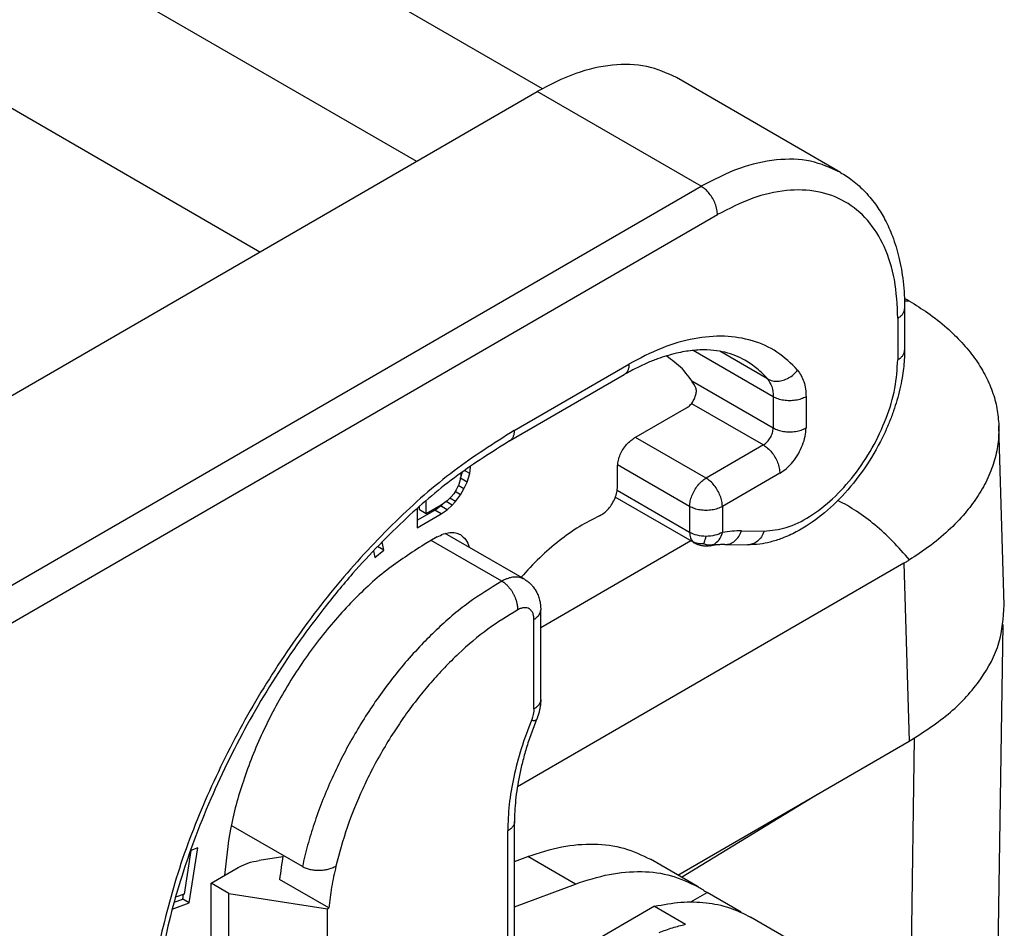
# Model space of a CAD drawing. Units: millimetres. Extents: x -567 to -270, y -385 to -175.
# Drawn here: x -533 to -526, y -353 to -348 of the extents above; entities that cross this region are included whole.
import ezdxf

# ---------------------------------------------------------------- set-up
doc = ezdxf.new("R2010")
doc.units = ezdxf.units.MM

msp = doc.modelspace()

# ---------------------------------------------------------------- linework, layer by layer
at = {"color": 2, "linetype": 'Continuous'}
for p, q in [((-543.6361, -339.649), (-529.1891, -348.0106)), ((-544.4845, -340.0998), (-530.0031, -348.4813)), ((-544.4845, -341.2723), (-531.0161, -349.0675)), ((-527.2592, -348.5528), (-528.3199, -347.9389)), ((-533.9415, -350.7607), (-529.2215, -348.0289)), ((-528.1609, -348.6428), (-529.2215, -348.0289)), ((-532.858, -351.3613), (-528.1609, -348.6428)), ((-532.7519, -351.5451), (-528.0548, -348.8265)), ((-526.8441, -349.4354), (-526.8441, -349.7045)), ((-526.8881, -349.4968), (-526.8881, -349.7659)), ((-527.6942, -350.0062), (-528.2131, -349.7059)), ((-527.7303, -349.8905), (-528.0405, -349.711)), ((-529.37, -350.2238), (-528.6276, -349.7941)), ((-529.401, -350.2922), (-528.6585, -349.8625)), ((-528.2208, -349.9027), (-527.6942, -350.2075)), ((-528.2228, -350.0487), (-527.7578, -350.3177)), ((-527.6942, -350.0062), (-527.6942, -350.2075)), ((-527.4821, -350.0062), (-527.4821, -350.2075)), ((-528.5957, -350.2749), (-528.2553, -350.0778)), ((-526.1989, -351.3556), (-526.2341, -350.1938)), ((-528.1291, -350.5326), (-528.5851, -350.2687)), ((-527.7578, -350.3177), (-528.1291, -350.5326)), ((-529.7127, -350.4972), (-529.718, -350.5361)), ((-529.7172, -350.5333), (-529.7052, -350.4917)), ((-529.6585, -350.5017), (-529.6922, -350.4822)), ((-529.6531, -350.4621), (-529.6593, -350.4586)), ((-529.6585, -350.5017), (-529.6531, -350.4621)), ((-529.6531, -350.4621), (-529.6531, -350.4542)), ((-528.7018, -350.5872), (-528.7018, -350.4586)), ((-528.2351, -350.7163), (-528.7013, -350.4465)), ((-529.718, -350.5361), (-529.7289, -350.5736)), ((-529.7178, -350.5346), (-529.7172, -350.5333)), ((-529.6748, -350.5579), (-529.7172, -350.5333)), ((-529.6964, -350.6016), (-529.6748, -350.5579)), ((-529.6748, -350.5579), (-529.6585, -350.5017)), ((-527.6518, -350.5015), (-528.023, -350.7163)), ((-529.7451, -350.6089), (-529.7613, -350.6339)), ((-529.718, -350.6401), (-529.7524, -350.6202)), ((-529.7289, -350.5736), (-529.7451, -350.6089)), ((-529.6964, -350.6016), (-529.7322, -350.5808)), ((-529.718, -350.6401), (-529.6964, -350.6016)), ((-528.2351, -350.8842), (-528.704, -350.6128)), ((-529.9398, -350.7632), (-529.9398, -350.6781)), ((-529.8046, -350.6798), (-529.8425, -350.7069)), ((-529.7721, -350.7078), (-529.8117, -350.6849)), ((-529.7775, -350.6537), (-529.8046, -350.6798)), ((-529.7505, -350.6849), (-529.7876, -350.6634)), ((-529.7613, -350.6339), (-529.7775, -350.6537)), ((-529.7721, -350.7078), (-529.7505, -350.6849)), ((-529.7505, -350.6849), (-529.718, -350.6401)), ((-528.2042, -350.9526), (-528.716, -350.6564)), ((-529.9993, -350.73), (-529.9993, -350.8549)), ((-529.9993, -350.8058), (-529.8849, -350.7395)), ((-529.9823, -350.7387), (-529.9823, -350.7149)), ((-529.9398, -350.7632), (-529.9823, -350.7387)), ((-529.8425, -350.7069), (-529.9398, -350.7632)), ((-529.8849, -350.7395), (-529.847, -350.7124)), ((-529.8425, -350.7641), (-529.8849, -350.7395)), ((-529.847, -350.7124), (-529.8347, -350.7014)), ((-529.8046, -350.737), (-529.847, -350.7124)), ((-529.8425, -350.7641), (-529.8046, -350.737)), ((-529.8046, -350.737), (-529.7721, -350.7078)), ((-528.2351, -350.7163), (-528.2351, -350.8842)), ((-528.023, -350.7163), (-528.023, -350.8842)), ((-529.9993, -350.8549), (-529.8425, -350.7641)), ((-527.8991, -350.8743), (-527.7529, -350.8761)), ((-530.2143, -350.9995), (-530.2245, -350.9447)), ((-529.8685, -350.9137), (-529.9534, -350.9628)), ((-529.4508, -351.2), (-529.907, -350.936)), ((-529.3046, -351.1873), (-529.8165, -350.891)), ((-528.2266, -350.9396), (-529.1988, -351.5023)), ((-530.2808, -351.003), (-530.2727, -351.0464)), ((-530.2727, -351.0464), (-530.2143, -350.9995)), ((-530.2143, -350.9995), (-530.255, -350.976)), ((-528.007, -350.9629), (-527.8607, -350.9647)), ((-526.8485, -351.0838), (-529.3501, -352.5317)), ((-526.8485, -351.0838), (-526.8136, -352.2362)), ((-529.1988, -351.3856), (-529.1988, -351.3856)), ((-529.1988, -351.9656), (-529.1988, -351.3856)), ((-529.2427, -352.0269), (-529.2427, -351.447)), ((-526.2481, -354.2184), (-526.2063, -351.481)), ((-529.1988, -351.9656), (-529.1988, -351.9656)), ((-526.7815, -352.2172), (-526.8247, -355.0449)), ((-528.3114, -353.1031), (-526.8136, -352.2362)), ((-528.2877, -353.1168), (-527.4074, -352.5799)), ((-530.7409, -353.0473), (-531.201, -352.7811)), ((-529.3685, -353.6947), (-529.3685, -352.7557)), ((-529.4125, -353.7561), (-529.4125, -352.8171)), ((-531.4629, -352.9432), (-531.5062, -353.2255)), ((-531.4733, -353.2837), (-531.4186, -352.9275)), ((-531.4186, -352.9275), (-531.4629, -352.9432)), ((-530.8678, -352.9845), (-531.0213, -353.0083)), ((-529.3685, -353.0153), (-529.2819, -352.9828)), ((-528.9743, -353.1608), (-529.2819, -352.9828)), ((-528.1802, -353.179), (-528.4878, -353.001)), ((-531.3322, -353.1554), (-531.1557, -353.0532)), ((-531.3322, -353.5713), (-531.3322, -353.1554)), ((-531.2167, -353.2223), (-531.3322, -353.1554)), ((-530.57, -353.3159), (-530.8882, -353.1317)), ((-529.3685, -353.3088), (-528.9743, -353.1608)), ((-531.5062, -353.2255), (-531.562, -353.2453)), ((-531.5157, -353.2592), (-531.5108, -353.2271)), ((-531.2167, -353.6382), (-531.2167, -353.2223)), ((-531.2167, -353.2223), (-530.5792, -353.3212)), ((-528.2265, -353.2769), (-528.1222, -353.2165)), ((-527.9022, -353.3438), (-528.1222, -353.2165)), ((-531.5834, -353.3228), (-531.4733, -353.2837)), ((-531.5715, -353.2789), (-531.5157, -353.2592)), ((-531.4733, -353.2837), (-531.5157, -353.2592)), ((-530.5792, -353.3212), (-530.57, -353.3159)), ((-530.5792, -353.737), (-530.5792, -353.3212)), ((-528.4627, -353.3049), (-529.1897, -353.7257)), ((-528.4627, -353.3049), (-528.2611, -353.4216)), ((-527.4271, -353.6149), (-527.8408, -353.3755))]:
    msp.add_line(p, q, dxfattribs=at)
for points, knots in [([(-528.3199, -347.9389), (-528.3831, -347.9105), (-528.5141, -347.8518), (-528.7433, -347.8505), (-528.9857, -347.9062), (-529.14, -347.9865), (-529.2215, -348.0289)], [0, 0, 0, 0, 0.2059173, 0.4265173, 0.6719383, 0.9464085, 0.9464085, 0.9464085, 0.9464085]), ([(-527.2592, -348.5528), (-527.3224, -348.5244), (-527.4534, -348.4656), (-527.6826, -348.4644), (-527.925, -348.5201), (-528.0794, -348.6004), (-528.1609, -348.6428)], [0, 0, 0, 0, 0.2059173, 0.4265173, 0.6719383, 0.9464085, 0.9464085, 0.9464085, 0.9464085]), ([(-527.2592, -348.5528), (-527.2329, -348.5694), (-527.1751, -348.6059), (-527.0955, -348.6793), (-527.0254, -348.7658), (-526.9669, -348.8626), (-526.917, -348.9739), (-526.8843, -349.0825), (-526.8642, -349.1809), (-526.8528, -349.2612), (-526.8455, -349.3464), (-526.8446, -349.4054), (-526.8441, -349.4354)], [0, 0, 0, 0, 0.093145, 0.204786, 0.323149, 0.425982, 0.543066, 0.688355, 0.765201, 0.844136, 0.931584, 1.02139, 1.02139, 1.02139, 1.02139]), ([(-528.0548, -348.8265), (-528.0556, -348.8152), (-528.0572, -348.7914), (-528.0684, -348.7562), (-528.085, -348.7215), (-528.1068, -348.6898), (-528.1317, -348.6624), (-528.1514, -348.6491), (-528.1609, -348.6428)], [0, 0, 0, 0, 0.0339443, 0.071121, 0.1100492, 0.14899, 0.1862028, 0.2202009, 0.2202009, 0.2202009, 0.2202009]), ([(-526.8881, -349.4968), (-526.8919, -349.4131), (-526.8991, -349.2546), (-526.9655, -349.0365), (-527.0736, -348.8596), (-527.2243, -348.7334), (-527.4093, -348.6667), (-527.6169, -348.6623), (-527.8392, -348.7145), (-527.9803, -348.7878), (-528.0548, -348.8265)], [0, 0, 0, 0, 0.250534, 0.474588, 0.676086, 0.864327, 1.052701, 1.254556, 1.479088, 1.730128, 1.730128, 1.730128, 1.730128]), ([(-526.8456, -349.3669), (-526.843, -349.3684), (-526.8379, -349.3714), (-526.8298, -349.3761), (-526.8213, -349.3811), (-526.8154, -349.3846), (-526.8124, -349.3864)], [0, 0, 0, 0, 0.0089455, 0.01763497, 0.02800808, 0.03845116, 0.03845116, 0.03845116, 0.03845116]), ([(-526.8124, -349.3864), (-526.8178, -349.3862), (-526.8286, -349.3857), (-526.8394, -349.3857), (-526.8449, -349.3858)], [0, 0, 0, 0, 0.01616999, 0.03251206, 0.03251206, 0.03251206, 0.03251206]), ([(-526.8124, -349.3864), (-526.7727, -349.4111), (-526.6886, -349.4634), (-526.5747, -349.5532), (-526.4729, -349.6517), (-526.3899, -349.753), (-526.3235, -349.8587), (-526.2749, -349.9681), (-526.2429, -350.0801), (-526.237, -350.1561), (-526.2341, -350.1938)], [0, 0, 0, 0, 0.140131, 0.296979, 0.434161, 0.56444, 0.688618, 0.807508, 0.922676, 1.035886, 1.035886, 1.035886, 1.035886]), ([(-526.8881, -349.4968), (-526.8816, -349.4927), (-526.8695, -349.4848), (-526.8554, -349.4697), (-526.846, -349.453), (-526.8447, -349.4411), (-526.8441, -349.4354)], [0, 0, 0, 0, 0.02282681, 0.04325772, 0.06164517, 0.07882565, 0.07882565, 0.07882565, 0.07882565]), ([(-527.5362, -349.8327), (-527.5787, -349.7913), (-527.6632, -349.7087), (-527.8295, -349.6351), (-528.014, -349.6062), (-528.2136, -349.6248), (-528.4235, -349.6862), (-528.5575, -349.757), (-528.6276, -349.7941)], [0, 0, 0, 0, 0.176859, 0.352115, 0.534778, 0.732143, 0.948676, 1.186015, 1.186015, 1.186015, 1.186015]), ([(-527.8771, -349.7695), (-527.8963, -349.7594), (-527.9377, -349.7376), (-528.0059, -349.7165), (-528.0842, -349.7032), (-528.1559, -349.7013), (-528.219, -349.7059), (-528.2699, -349.713), (-528.3239, -349.7239), (-528.3823, -349.7395), (-528.4459, -349.7608), (-528.5138, -349.7881), (-528.586, -349.822), (-528.634, -349.8488), (-528.6585, -349.8625)], [0, 0, 0, 0, 0.0652053, 0.1398714, 0.2129814, 0.3030793, 0.3542355, 0.4025767, 0.45713, 0.5194521, 0.5838969, 0.6581577, 0.738948, 0.8230367, 0.8230367, 0.8230367, 0.8230367]), ([(-526.8441, -349.7045), (-526.8445, -349.7251), (-526.8453, -349.7647), (-526.8509, -349.8245), (-526.8599, -349.8874), (-526.8739, -349.9566), (-526.8925, -350.0274), (-526.9156, -350.0994), (-526.9424, -350.1706), (-526.9949, -350.2907), (-527.0843, -350.4498), (-527.2219, -350.6284), (-527.3755, -350.7752), (-527.516, -350.8697), (-527.6303, -350.9218), (-527.7098, -350.9469), (-527.7847, -350.9622), (-527.8343, -350.9638), (-527.8607, -350.9647)], [0, 0, 0, 0, 0.061802, 0.118669, 0.180301, 0.252221, 0.33035, 0.399889, 0.478804, 0.558562, 0.792951, 1.024156, 1.232593, 1.42775, 1.52872, 1.608392, 1.677717, 1.756999, 1.756999, 1.756999, 1.756999]), ([(-526.8881, -349.7659), (-526.8816, -349.7618), (-526.8695, -349.754), (-526.8554, -349.7388), (-526.846, -349.7222), (-526.8447, -349.7103), (-526.8441, -349.7045)], [0, 0, 0, 0, 0.02282681, 0.04325772, 0.06164517, 0.07882565, 0.07882565, 0.07882565, 0.07882565]), ([(-528.6276, -349.7941), (-528.6279, -349.8017), (-528.6286, -349.8161), (-528.6346, -349.8358), (-528.6442, -349.8522), (-528.6538, -349.8591), (-528.6585, -349.8625)], [0, 0, 0, 0, 0.02272525, 0.04305401, 0.0613391, 0.07841696, 0.07841696, 0.07841696, 0.07841696]), ([(-528.1984, -349.9387), (-528.2242, -349.899), (-528.2746, -349.8214), (-528.35, -349.7678), (-528.3868, -349.7416)], [0, 0, 0, 0, 0.1406926, 0.274899, 0.274899, 0.274899, 0.274899]), ([(-527.7303, -349.8905), (-527.7525, -349.8672), (-527.7965, -349.8209), (-527.8504, -349.7865), (-527.8771, -349.7695)], [0, 0, 0, 0, 0.0962877, 0.1908716, 0.1908716, 0.1908716, 0.1908716]), ([(-527.7529, -350.8761), (-527.7047, -350.871), (-527.6007, -350.8602), (-527.4502, -350.7816), (-527.3026, -350.6667), (-527.1664, -350.5157), (-527.0497, -350.34), (-526.9608, -350.1498), (-526.9009, -349.9571), (-526.8922, -349.8277), (-526.8881, -349.7659)], [0, 0, 0, 0, 0.1443, 0.311161, 0.499706, 0.704577, 0.917817, 1.130307, 1.333027, 1.518334, 1.518334, 1.518334, 1.518334]), ([(-527.7303, -349.8905), (-527.7203, -349.8951), (-527.6998, -349.9045), (-527.6646, -349.9066), (-527.6286, -349.9003), (-527.5936, -349.8851), (-527.5614, -349.8627), (-527.5446, -349.8427), (-527.5362, -349.8327)], [0, 0, 0, 0, 0.0326669, 0.0671623, 0.1036518, 0.1417812, 0.1808227, 0.2198586, 0.2198586, 0.2198586, 0.2198586]), ([(-527.5362, -349.8327), (-527.5206, -349.8568), (-527.4865, -349.9094), (-527.4836, -349.9722), (-527.4821, -350.0062)], [0, 0, 0, 0, 0.0846285, 0.1846357, 0.1846357, 0.1846357, 0.1846357]), ([(-527.7303, -349.8905), (-527.7199, -349.9066), (-527.6971, -349.9416), (-527.6952, -349.9835), (-527.6942, -350.0062)], [0, 0, 0, 0, 0.056419, 0.1230905, 0.1230905, 0.1230905, 0.1230905]), ([(-528.2553, -350.0778), (-528.248, -350.0727), (-528.2325, -350.0618), (-528.2146, -350.0387), (-528.2004, -350.0126), (-528.1925, -349.9855), (-528.1902, -349.9599), (-528.1958, -349.9453), (-528.1984, -349.9387)], [0, 0, 0, 0, 0.0267893, 0.0563963, 0.0867189, 0.1154824, 0.1407999, 0.1618426, 0.1618426, 0.1618426, 0.1618426]), ([(-527.4821, -350.0062), (-527.4923, -350.0112), (-527.5136, -350.0217), (-527.5498, -350.0296), (-527.5881, -350.0326), (-527.6265, -350.0296), (-527.6626, -350.0217), (-527.684, -350.0112), (-527.6942, -350.0062)], [0, 0, 0, 0, 0.0339919, 0.0711941, 0.1101295, 0.1490649, 0.1862671, 0.220259, 0.220259, 0.220259, 0.220259]), ([(-529.37, -350.2238), (-529.5019, -350.3077), (-529.7746, -350.4812), (-530.1486, -350.8128), (-530.5051, -351.1962), (-530.8312, -351.6274), (-531.1199, -352.0936), (-531.3619, -352.5833), (-531.5565, -353.0826), (-531.6401, -353.4244), (-531.6811, -353.5919)], [0, 0, 0, 0, 0.468172, 0.968448, 1.494126, 2.036926, 2.587596, 3.13646, 3.673935, 4.191066, 4.191066, 4.191066, 4.191066]), ([(-529.37, -350.2238), (-529.3704, -350.2314), (-529.371, -350.2458), (-529.3771, -350.2655), (-529.3867, -350.2819), (-529.3963, -350.2889), (-529.401, -350.2922)], [0, 0, 0, 0, 0.02272525, 0.04305401, 0.0613391, 0.07841696, 0.07841696, 0.07841696, 0.07841696]), ([(-527.7578, -350.3177), (-527.7493, -350.3116), (-527.7314, -350.2986), (-527.712, -350.2707), (-527.6975, -350.24), (-527.6953, -350.218), (-527.6942, -350.2075)], [0, 0, 0, 0, 0.0313129, 0.0659885, 0.1006473, 0.1319153, 0.1319153, 0.1319153, 0.1319153]), ([(-527.6942, -350.2075), (-527.684, -350.2125), (-527.6626, -350.223), (-527.6265, -350.2309), (-527.5881, -350.234), (-527.5498, -350.2309), (-527.5136, -350.223), (-527.4923, -350.2125), (-527.4821, -350.2075)], [0, 0, 0, 0, 0.0339919, 0.0711941, 0.1101295, 0.1490649, 0.1862671, 0.220259, 0.220259, 0.220259, 0.220259]), ([(-527.6518, -350.5015), (-527.6367, -350.4913), (-527.6051, -350.47), (-527.5652, -350.4262), (-527.5303, -350.3755), (-527.5039, -350.32), (-527.4859, -350.2636), (-527.4833, -350.2256), (-527.4821, -350.2075)], [0, 0, 0, 0, 0.054397, 0.1139373, 0.1762427, 0.2385278, 0.2980106, 0.3523214, 0.3523214, 0.3523214, 0.3523214]), ([(-526.2341, -350.1938), (-526.2348, -350.2333), (-526.2363, -350.3131), (-526.2592, -350.4104), (-526.286, -350.4876), (-526.3113, -350.5455), (-526.3419, -350.6034), (-526.3869, -350.6759), (-526.4572, -350.7687), (-526.5616, -350.8764), (-526.683, -350.9773), (-526.7709, -351.035), (-526.8124, -351.0621)], [0, 0, 0, 0, 0.118251, 0.238656, 0.297793, 0.363458, 0.427943, 0.494066, 0.619364, 0.776292, 0.943045, 1.091658, 1.091658, 1.091658, 1.091658]), ([(-529.401, -350.2922), (-529.5143, -350.3637), (-529.7489, -350.5115), (-530.0234, -350.7462), (-530.2461, -350.9635), (-530.4261, -351.1593), (-530.597, -351.3661), (-530.8203, -351.6663), (-531.0709, -352.061), (-531.2868, -352.4898), (-531.4276, -352.8338), (-531.5128, -353.0778), (-531.5843, -353.3154), (-531.621, -353.4762), (-531.6404, -353.5614)], [0, 0, 0, 0, 0.401578, 0.830892, 1.079945, 1.334997, 1.628413, 1.884372, 2.456964, 3.028494, 3.322231, 3.571279, 3.803905, 4.065934, 4.065934, 4.065934, 4.065934]), ([(-528.7018, -350.4586), (-528.701, -350.4473), (-528.6994, -350.4235), (-528.6882, -350.3883), (-528.6716, -350.3536), (-528.6498, -350.3219), (-528.6249, -350.2945), (-528.6052, -350.2812), (-528.5957, -350.2749)], [0, 0, 0, 0, 0.0339443, 0.071121, 0.1100492, 0.14899, 0.1862028, 0.2202009, 0.2202009, 0.2202009, 0.2202009]), ([(-527.7578, -350.3177), (-527.7484, -350.3241), (-527.7287, -350.3374), (-527.7037, -350.3648), (-527.6819, -350.3965), (-527.6654, -350.4312), (-527.6542, -350.4664), (-527.6525, -350.4901), (-527.6518, -350.5015)], [0, 0, 0, 0, 0.0339981, 0.0712108, 0.1101517, 0.1490799, 0.1862566, 0.2202009, 0.2202009, 0.2202009, 0.2202009]), ([(-528.2351, -350.7163), (-528.2343, -350.705), (-528.2327, -350.6813), (-528.2215, -350.646), (-528.2049, -350.6113), (-528.1832, -350.5796), (-528.1582, -350.5523), (-528.1385, -350.539), (-528.1291, -350.5326)], [0, 0, 0, 0, 0.0339443, 0.071121, 0.1100492, 0.14899, 0.1862028, 0.2202009, 0.2202009, 0.2202009, 0.2202009]), ([(-528.023, -350.7163), (-528.0238, -350.705), (-528.0254, -350.6813), (-528.0366, -350.646), (-528.0532, -350.6113), (-528.075, -350.5796), (-528.0999, -350.5523), (-528.1196, -350.539), (-528.1291, -350.5326)], [0, 0, 0, 0, 0.0339443, 0.071121, 0.1100492, 0.14899, 0.1862028, 0.2202009, 0.2202009, 0.2202009, 0.2202009]), ([(-528.8187, -350.7765), (-528.8086, -350.7708), (-528.7872, -350.7587), (-528.7599, -350.7314), (-528.7358, -350.6987), (-528.7172, -350.6621), (-528.7046, -350.6246), (-528.7027, -350.5993), (-528.7018, -350.5872)], [0, 0, 0, 0, 0.0346878, 0.073449, 0.1146467, 0.1562237, 0.1960626, 0.2323335, 0.2323335, 0.2323335, 0.2323335]), ([(-526.8124, -351.0621), (-526.848, -351.0212), (-526.9178, -350.9408), (-527.0331, -350.8358), (-527.1508, -350.7455), (-527.2347, -350.6992), (-527.2753, -350.6769)], [0, 0, 0, 0, 0.1627116, 0.3190309, 0.4672826, 0.6062038, 0.6062038, 0.6062038, 0.6062038]), ([(-528.023, -350.7163), (-528.0332, -350.7213), (-528.0546, -350.7318), (-528.0907, -350.7397), (-528.1291, -350.7428), (-528.1674, -350.7397), (-528.2035, -350.7318), (-528.2249, -350.7213), (-528.2351, -350.7163)], [0, 0, 0, 0, 0.0339919, 0.0711941, 0.1101295, 0.1490649, 0.1862671, 0.220259, 0.220259, 0.220259, 0.220259]), ([(-528.8187, -350.7765), (-528.8628, -350.799), (-528.954, -350.8455), (-529.0826, -350.9383), (-529.2093, -351.0476), (-529.2865, -351.1319), (-529.3259, -351.175)], [0, 0, 0, 0, 0.1482382, 0.3067622, 0.4743738, 0.649404, 0.649404, 0.649404, 0.649404]), ([(-527.8991, -350.8743), (-527.9195, -350.8746), (-527.961, -350.8751), (-528.0021, -350.8811), (-528.023, -350.8842)], [0, 0, 0, 0, 0.0611092, 0.1244023, 0.1244023, 0.1244023, 0.1244023]), ([(-528.007, -350.9629), (-527.9956, -350.9618), (-527.9723, -350.9595), (-527.941, -350.9399), (-527.915, -350.9113), (-527.9045, -350.8869), (-527.8991, -350.8743)], [0, 0, 0, 0, 0.0338701, 0.0694122, 0.1075892, 0.1484127, 0.1484127, 0.1484127, 0.1484127]), ([(-527.7529, -350.8761), (-527.7583, -350.8887), (-527.7687, -350.913), (-527.7948, -350.9417), (-527.8261, -350.9612), (-527.8494, -350.9635), (-527.8607, -350.9647)], [0, 0, 0, 0, 0.0408234, 0.0790004, 0.1145425, 0.1484127, 0.1484127, 0.1484127, 0.1484127]), ([(-529.8685, -350.9137), (-529.855, -350.9066), (-529.8292, -350.8932), (-529.7888, -350.8839), (-529.7506, -350.8841), (-529.7288, -350.8939), (-529.7183, -350.8987)], [0, 0, 0, 0, 0.045745, 0.0866485, 0.1234152, 0.1577347, 0.1577347, 0.1577347, 0.1577347]), ([(-529.7183, -350.8987), (-529.7055, -350.9086), (-529.6785, -350.9298), (-529.6682, -350.9627), (-529.6627, -350.9801)], [0, 0, 0, 0, 0.0473713, 0.1006571, 0.1006571, 0.1006571, 0.1006571]), ([(-528.2351, -350.8842), (-528.2346, -350.8959), (-528.2336, -350.9175), (-528.2213, -350.9353), (-528.2158, -350.9434)], [0, 0, 0, 0, 0.03443806, 0.06342872, 0.06342872, 0.06342872, 0.06342872]), ([(-528.1291, -350.9096), (-528.1485, -350.9087), (-528.1855, -350.9068), (-528.2192, -350.8915), (-528.2351, -350.8842)], [0, 0, 0, 0, 0.0577817, 0.1099574, 0.1099574, 0.1099574, 0.1099574]), ([(-528.2158, -350.9434), (-528.2149, -350.9443), (-528.2132, -350.9461), (-528.2103, -350.9485), (-528.2073, -350.9507), (-528.2052, -350.952), (-528.2042, -350.9526)], [0, 0, 0, 0, 0.00361557, 0.00746721, 0.01129068, 0.01482985, 0.01482985, 0.01482985, 0.01482985]), ([(-528.143, -350.9571), (-528.1559, -350.9579), (-528.1813, -350.9596), (-528.2044, -350.9488), (-528.2158, -350.9434)], [0, 0, 0, 0, 0.0380183, 0.0750918, 0.0750918, 0.0750918, 0.0750918]), ([(-528.143, -350.9571), (-528.1414, -350.9531), (-528.1378, -350.9444), (-528.1333, -350.9285), (-528.1306, -350.9166), (-528.1291, -350.9096)], [0, 0, 0, 0, 0.01294471, 0.02806242, 0.04953358, 0.04953358, 0.04953358, 0.04953358]), ([(-528.023, -350.8842), (-528.039, -350.8915), (-528.0726, -350.9068), (-528.1096, -350.9087), (-528.1291, -350.9096)], [0, 0, 0, 0, 0.0521757, 0.1099574, 0.1099574, 0.1099574, 0.1099574]), ([(-528.0793, -350.9623), (-528.0666, -350.9529), (-528.0396, -350.933), (-528.0287, -350.9011), (-528.023, -350.8842)], [0, 0, 0, 0, 0.04628469, 0.09835594, 0.09835594, 0.09835594, 0.09835594]), ([(-529.9534, -350.9628), (-530.0358, -351.016), (-530.2069, -351.1265), (-530.4371, -351.3425), (-530.6526, -351.5934), (-530.8433, -351.8751), (-531.0038, -352.1764), (-531.127, -352.4874), (-531.2135, -352.7972), (-531.2345, -353.0045), (-531.2446, -353.1047)], [0, 0, 0, 0, 0.293734, 0.609939, 0.942686, 1.284713, 1.628071, 1.964716, 2.287093, 2.588757, 2.588757, 2.588757, 2.588757]), ([(-528.1044, -350.9708), (-528.1082, -350.9713), (-528.1163, -350.9725), (-528.1266, -350.9729), (-528.1359, -350.9727), (-528.1434, -350.9722), (-528.1506, -350.9714), (-528.1588, -350.9701), (-528.1672, -350.9683), (-528.1762, -350.9656), (-528.1841, -350.9627), (-528.1912, -350.9595), (-528.1979, -350.9562), (-528.2021, -350.9538), (-528.2042, -350.9526)], [0, 0, 0, 0, 0.0114143, 0.0244225, 0.0310806, 0.0392542, 0.0468312, 0.0530271, 0.063905, 0.072644, 0.0810901, 0.0891388, 0.0962021, 0.1034969, 0.1034969, 0.1034969, 0.1034969]), ([(-528.143, -350.9571), (-528.1325, -350.9604), (-528.1116, -350.967), (-528.09, -350.9638), (-528.0793, -350.9623)], [0, 0, 0, 0, 0.03274033, 0.06467545, 0.06467545, 0.06467545, 0.06467545]), ([(-528.1044, -350.9708), (-528.1023, -350.9704), (-528.0979, -350.9695), (-528.0916, -350.9676), (-528.0853, -350.9653), (-528.0813, -350.9633), (-528.0793, -350.9623)], [0, 0, 0, 0, 0.00661054, 0.01324067, 0.01990973, 0.02663576, 0.02663576, 0.02663576, 0.02663576]), ([(-528.007, -350.9629), (-528.0146, -350.9629), (-528.0301, -350.963), (-528.054, -350.9644), (-528.0788, -350.9668), (-528.0958, -350.9694), (-528.1044, -350.9708)], [0, 0, 0, 0, 0.02296422, 0.04631414, 0.07182644, 0.09791006, 0.09791006, 0.09791006, 0.09791006]), ([(-526.8124, -351.0621), (-526.8154, -351.064), (-526.8213, -351.0677), (-526.8303, -351.0732), (-526.8394, -351.0785), (-526.8455, -351.0821), (-526.8485, -351.0838)], [0, 0, 0, 0, 0.01054955, 0.02103741, 0.03161579, 0.04213868, 0.04213868, 0.04213868, 0.04213868]), ([(-529.4508, -351.2), (-529.5238, -351.2449), (-529.675, -351.3378), (-529.843, -351.4835), (-529.9764, -351.6161), (-530.0744, -351.7247), (-530.1704, -351.8428), (-530.2595, -351.9641), (-530.3434, -352.0906), (-530.4196, -352.2183), (-530.4916, -352.3523), (-530.5567, -352.4889), (-530.6159, -352.6305), (-530.6658, -352.7696), (-530.7084, -352.9082), (-530.7302, -353.0013), (-530.7409, -353.0473)], [0, 0, 0, 0, 0.256676, 0.531564, 0.664427, 0.821149, 0.970002, 1.120728, 1.272672, 1.425154, 1.566609, 1.728998, 1.879009, 2.026873, 2.171972, 2.313726, 2.313726, 2.313726, 2.313726]), ([(-529.3046, -351.1873), (-529.3149, -351.1827), (-529.3361, -351.1731), (-529.3663, -351.1726), (-529.3912, -351.1763), (-529.4103, -351.1817), (-529.4305, -351.1894), (-529.4435, -351.1962), (-529.4508, -351.2)], [0, 0, 0, 0, 0.033471, 0.0692194, 0.0885228, 0.10892, 0.1286079, 0.1531869, 0.1531869, 0.1531869, 0.1531869]), ([(-529.3468, -351.3849), (-529.3468, -351.383), (-529.3467, -351.3793), (-529.347, -351.3735), (-529.3474, -351.3675), (-529.3481, -351.3613), (-529.3491, -351.355), (-529.3503, -351.3485), (-529.3517, -351.3418), (-529.3534, -351.3351), (-529.3554, -351.3282), (-529.3577, -351.3213), (-529.3602, -351.3143), (-529.3629, -351.3073), (-529.3659, -351.3003), (-529.3692, -351.2933), (-529.3727, -351.2864), (-529.3764, -351.2796), (-529.3803, -351.2729), (-529.3844, -351.2663), (-529.3886, -351.2599), (-529.393, -351.2537), (-529.3976, -351.2478), (-529.4023, -351.242), (-529.407, -351.2365), (-529.4118, -351.2313), (-529.4167, -351.2264), (-529.4216, -351.2217), (-529.4265, -351.2173), (-529.4315, -351.2133), (-529.4363, -351.2095), (-529.4412, -351.2061), (-529.446, -351.2029), (-529.4492, -351.201), (-529.4508, -351.2)], [0, 0, 0, 0, 0.0055659, 0.0113483, 0.0173458, 0.0235551, 0.0299708, 0.0365855, 0.0433897, 0.0503716, 0.0575177, 0.0648121, 0.0722372, 0.0797737, 0.0874009, 0.0950965, 0.1028377, 0.1106008, 0.1183618, 0.1260968, 0.1337821, 0.141395, 0.1489134, 0.1563169, 0.1635862, 0.170704, 0.1776549, 0.1844254, 0.1910042, 0.1973822, 0.2035522, 0.2095093, 0.2152504, 0.2207745, 0.2207745, 0.2207745, 0.2207745]), ([(-529.3046, -351.1873), (-529.2979, -351.1915), (-529.283, -351.2009), (-529.2638, -351.2178), (-529.2458, -351.2381), (-529.231, -351.2598), (-529.2178, -351.2856), (-529.2095, -351.3089), (-529.2045, -351.3291), (-529.2021, -351.3424), (-529.2006, -351.3531), (-529.2001, -351.3591), (-529.1998, -351.3616)], [0, 0, 0, 0, 0.023605, 0.0527794, 0.0763114, 0.1050043, 0.1312584, 0.1632189, 0.1789603, 0.1935465, 0.2038228, 0.2113704, 0.2113704, 0.2113704, 0.2113704]), ([(-529.3468, -351.3849), (-529.4126, -351.4253), (-529.5488, -351.5088), (-529.7029, -351.6415), (-529.8234, -351.7605), (-529.9098, -351.8556), (-529.995, -351.9588), (-530.0743, -352.0648), (-530.1527, -352.1806), (-530.2259, -352.3006), (-530.2932, -352.4239), (-530.3723, -352.587), (-530.4559, -352.7901), (-530.5017, -352.9608), (-530.5242, -353.0447)], [0, 0, 0, 0, 0.231302, 0.478768, 0.607674, 0.739375, 0.863882, 1.009072, 1.136318, 1.283415, 1.430499, 1.55771, 1.827176, 2.087461, 2.087461, 2.087461, 2.087461]), ([(-529.2427, -351.447), (-529.2431, -351.4395), (-529.2437, -351.4252), (-529.2489, -351.4082), (-529.2548, -351.3968), (-529.2601, -351.3896), (-529.2661, -351.3836), (-529.2753, -351.377), (-529.289, -351.3718), (-529.3075, -351.371), (-529.3274, -351.3753), (-529.3401, -351.3816), (-529.3468, -351.3849)], [0, 0, 0, 0, 0.0225103, 0.0426735, 0.0527523, 0.060867, 0.0694455, 0.0778567, 0.0947401, 0.1127534, 0.1327368, 0.1550563, 0.1550563, 0.1550563, 0.1550563]), ([(-529.2427, -351.447), (-529.2412, -351.4461), (-529.2381, -351.4442), (-529.2336, -351.4413), (-529.2293, -351.4381), (-529.2252, -351.4348), (-529.2213, -351.4314), (-529.2176, -351.4278), (-529.2142, -351.424), (-529.2111, -351.4201), (-529.2083, -351.4161), (-529.2058, -351.412), (-529.2037, -351.4078), (-529.2019, -351.4034), (-529.2006, -351.399), (-529.1996, -351.3946), (-529.1989, -351.3901), (-529.1989, -351.3871), (-529.1988, -351.3856)], [0, 0, 0, 0, 0.00540342, 0.01077508, 0.01610373, 0.02137875, 0.02659056, 0.03173093, 0.03679337, 0.0417735, 0.04666943, 0.05148204, 0.0562152, 0.06087589, 0.06547412, 0.0700227, 0.07453675, 0.07903308, 0.07903308, 0.07903308, 0.07903308]), ([(-529.1998, -351.3616), (-529.1997, -351.3634), (-529.1994, -351.3675), (-529.199, -351.3737), (-529.1988, -351.3798), (-529.1988, -351.3838), (-529.1988, -351.3856)], [0, 0, 0, 0, 0.00559335, 0.01223695, 0.01863306, 0.02406857, 0.02406857, 0.02406857, 0.02406857]), ([(-526.8136, -352.2362), (-526.7217, -352.1772), (-526.5477, -352.0656), (-526.3485, -351.8473), (-526.2176, -351.6082), (-526.205, -351.4379), (-526.1989, -351.3556)], [0, 0, 0, 0, 0.326271, 0.617533, 0.879296, 1.124461, 1.124461, 1.124461, 1.124461]), ([(-529.1988, -351.9656), (-529.1989, -351.9671), (-529.1989, -351.9701), (-529.1996, -351.9745), (-529.2006, -351.979), (-529.2019, -351.9834), (-529.2037, -351.9877), (-529.2058, -351.9919), (-529.2083, -351.9961), (-529.2111, -352.0001), (-529.2142, -352.004), (-529.2176, -352.0077), (-529.2213, -352.0113), (-529.2252, -352.0148), (-529.2293, -352.0181), (-529.2336, -352.0212), (-529.2381, -352.0242), (-529.2412, -352.026), (-529.2427, -352.0269)], [0, 0, 0, 0, 0.00449653, 0.00901076, 0.01355951, 0.01815791, 0.02281878, 0.02755211, 0.0323649, 0.03726101, 0.04224134, 0.04730398, 0.05244455, 0.05765658, 0.06293183, 0.06826071, 0.0736326, 0.07903626, 0.07903626, 0.07903626, 0.07903626]), ([(-529.1988, -351.9656), (-529.1988, -351.9674), (-529.1988, -351.9715), (-529.199, -351.9775), (-529.1993, -351.9834), (-529.1996, -351.9871), (-529.1997, -351.989)], [0, 0, 0, 0, 0.0055352, 0.01236147, 0.01783941, 0.02342922, 0.02342922, 0.02342922, 0.02342922]), ([(-529.2427, -352.0269), (-529.2429, -352.032), (-529.2433, -352.044), (-529.2464, -352.0622), (-529.2514, -352.0816), (-529.2561, -352.0939), (-529.2585, -352.1001)], [0, 0, 0, 0, 0.01521972, 0.03588354, 0.05523407, 0.07525966, 0.07525966, 0.07525966, 0.07525966]), ([(-529.1997, -351.989), (-529.2, -351.9917), (-529.2005, -351.9984), (-529.2019, -352.0089), (-529.2037, -352.0205), (-529.2059, -352.0317), (-529.2085, -352.0429), (-529.2107, -352.0516), (-529.2127, -352.0585), (-529.2142, -352.0636), (-529.216, -352.0691), (-529.2172, -352.0727), (-529.2178, -352.0746)], [0, 0, 0, 0, 0.00835349, 0.02009591, 0.03178349, 0.04350545, 0.05444886, 0.06602398, 0.07053085, 0.07612136, 0.08187289, 0.08774373, 0.08774373, 0.08774373, 0.08774373]), ([(-529.2178, -352.0746), (-529.2184, -352.0762), (-529.2197, -352.08), (-529.2217, -352.0855), (-529.2238, -352.0907), (-529.225, -352.0939), (-529.2256, -352.0953)], [0, 0, 0, 0, 0.00520839, 0.01187977, 0.01758926, 0.02214722, 0.02214722, 0.02214722, 0.02214722]), ([(-529.2585, -352.1001), (-529.2818, -352.1613), (-529.3276, -352.2816), (-529.375, -352.4648), (-529.4063, -352.6429), (-529.4104, -352.7602), (-529.4125, -352.8171)], [0, 0, 0, 0, 0.1962551, 0.3858893, 0.5668659, 0.7375486, 0.7375486, 0.7375486, 0.7375486]), ([(-529.2256, -352.0953), (-529.2379, -352.1265), (-529.2621, -352.1883), (-529.2923, -352.2806), (-529.3175, -352.3705), (-529.337, -352.456), (-529.3517, -352.538), (-529.3617, -352.6157), (-529.3675, -352.688), (-529.3682, -352.7343), (-529.3685, -352.7557)], [0, 0, 0, 0, 0.1005009, 0.1991988, 0.2910475, 0.3805591, 0.4620505, 0.5409683, 0.6154228, 0.6797354, 0.6797354, 0.6797354, 0.6797354]), ([(-529.2585, -352.1001), (-529.2571, -352.1003), (-529.2543, -352.1006), (-529.2503, -352.101), (-529.2464, -352.1012), (-529.2428, -352.1013), (-529.2395, -352.1012), (-529.2367, -352.1009), (-529.2344, -352.1005), (-529.2325, -352.1001), (-529.2308, -352.0996), (-529.2292, -352.0989), (-529.2278, -352.0981), (-529.2266, -352.097), (-529.2259, -352.096), (-529.2257, -352.0955), (-529.2256, -352.0954), (-529.2256, -352.0953)], [0, 0, 0, 0, 0.00425624, 0.0083161, 0.01215555, 0.01575165, 0.01908346, 0.02213447, 0.02423121, 0.02616126, 0.02792614, 0.02953229, 0.03131767, 0.03292346, 0.03442098, 0.03459557, 0.03477025, 0.03477025, 0.03477025, 0.03477025]), ([(-529.3685, -352.7557), (-529.3691, -352.7615), (-529.3703, -352.7734), (-529.3798, -352.79), (-529.3938, -352.8052), (-529.406, -352.813), (-529.4125, -352.8171)], [0, 0, 0, 0, 0.01718048, 0.03556793, 0.05599884, 0.07882565, 0.07882565, 0.07882565, 0.07882565]), ([(-529.2819, -352.9828), (-529.2092, -352.959), (-529.0698, -352.9134), (-528.858, -352.8958), (-528.6595, -352.9189), (-528.5442, -352.974), (-528.4878, -353.001)], [0, 0, 0, 0, 0.2287486, 0.438424, 0.6331417, 0.8195361, 0.8195361, 0.8195361, 0.8195361]), ([(-530.8661, -352.9749), (-530.8706, -353.0012), (-530.8795, -353.0532), (-530.8853, -353.1057), (-530.8882, -353.1317)], [0, 0, 0, 0, 0.0800308, 0.1583903, 0.1583903, 0.1583903, 0.1583903]), ([(-531.1557, -353.0532), (-531.1353, -353.0431), (-531.0926, -353.0219), (-531.0458, -353.013), (-531.0213, -353.0083)], [0, 0, 0, 0, 0.0679837, 0.1423882, 0.1423882, 0.1423882, 0.1423882]), ([(-530.7409, -353.0473), (-530.7332, -353.0512), (-530.7173, -353.0593), (-530.6952, -353.0655), (-530.6765, -353.0691), (-530.6622, -353.0709), (-530.6473, -353.072), (-530.6328, -353.0722), (-530.6173, -353.0715), (-530.6021, -353.0699), (-530.5872, -353.0675), (-530.5736, -353.0644), (-530.5605, -353.0607), (-530.5477, -353.0561), (-530.5353, -353.0508), (-530.5278, -353.0467), (-530.5242, -353.0447)], [0, 0, 0, 0, 0.0257292, 0.0536532, 0.0681889, 0.0830455, 0.0966865, 0.1130308, 0.1267597, 0.142976, 0.1588344, 0.1720049, 0.1848559, 0.1996321, 0.212723, 0.2253, 0.2253, 0.2253, 0.2253]), ([(-530.5242, -353.0447), (-530.5341, -353.0903), (-530.5538, -353.1799), (-530.5647, -353.2711), (-530.57, -353.3159)], [0, 0, 0, 0, 0.1399406, 0.275195, 0.275195, 0.275195, 0.275195]), ([(-528.9743, -353.1608), (-528.9016, -353.137), (-528.7622, -353.0914), (-528.5504, -353.0739), (-528.3519, -353.0969), (-528.2366, -353.152), (-528.1802, -353.179)], [0, 0, 0, 0, 0.2287486, 0.438424, 0.6331417, 0.8195361, 0.8195361, 0.8195361, 0.8195361]), ([(-528.1802, -353.179), (-528.1703, -353.1849), (-528.1505, -353.1967), (-528.1316, -353.2099), (-528.1222, -353.2165)], [0, 0, 0, 0, 0.0345237, 0.06910361, 0.06910361, 0.06910361, 0.06910361]), ([(-528.4627, -353.3049), (-528.4057, -353.2942), (-528.2953, -353.2735), (-528.131, -353.2776), (-527.9768, -353.3077), (-527.8857, -353.3531), (-527.8408, -353.3755)], [0, 0, 0, 0, 0.1735462, 0.3360461, 0.4903157, 0.6401652, 0.6401652, 0.6401652, 0.6401652]), ([(-528.4334, -353.4739), (-528.4046, -353.4636), (-528.3481, -353.4433), (-528.2898, -353.4287), (-528.2611, -353.4216)], [0, 0, 0, 0, 0.091583, 0.1800675, 0.1800675, 0.1800675, 0.1800675])]:
    msp.add_open_spline(points, degree=3, knots=knots, dxfattribs=at)

doc.saveas('drawing.dxf')
